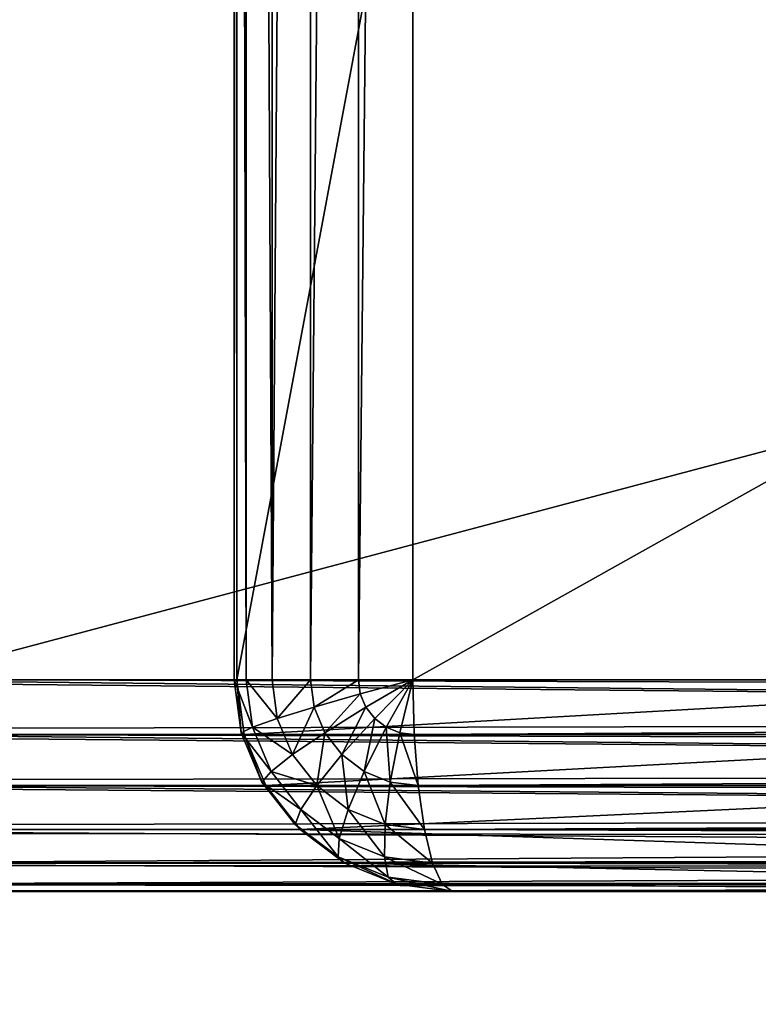
# Model space of a CAD drawing. Units: millimetres. Extents: x 9 to 2513, y 0 to 1800.
# Drawn here: x 975 to 986, y 238 to 252 of the extents above; entities that cross this region are included whole.
import ezdxf

# ---------------------------------------------------------------- set-up
doc = ezdxf.new("R2010")
doc.units = ezdxf.units.MM
doc.layers.get('0').update_dxf_attribs({"true_color": 0xff5454})

# ---------------------------------------------------------------- blocks, each defined once
blk = doc.blocks.new('Group_22')
for p, q in [((40.52, 77, 2.224), (40.52, 3, 2.224)), ((40.561, 77, 3), (40.561, 3, 3)), ((40.69, 77, 1.5), (40.69, 3, 1.5)), ((41.058, 77, 0.879), (41.058, 3, 0.879)), ((41.601, 77, 0.402), (41.601, 3, 0.402)), ((42.281, 77, 0.102), (42.281, 3, 0.102)), ((43.052, 3), (43.052, 77)), ((40.52, 3, 2.224), (40.69, 3, 1.5)), ((40.561, 3, 3), (40.52, 3, 2.224)), ((40.52, 3, 2.224), (40.621, 2.25, 2.224)), ((40.561, 3, 3), (40.665, 2.224, 3)), ((54.41, 3, 77), (40.561, 3, 3)), ((40.69, 3, 1.5), (41.058, 3, 0.879)), ((40.69, 3, 1.5), (40.78, 2.328, 1.5)), ((41.058, 3, 0.879), (41.601, 3, 0.402)), ((41.058, 3, 0.879), (41.132, 2.451, 0.879)), ((41.601, 3, 0.402), (42.281, 3, 0.102)), ((41.601, 3, 0.402), (41.653, 2.612, 0.402)), ((42.281, 3, 0.102), (43.052, 3)), ((42.281, 3, 0.102), (42.308, 2.799, 0.102)), ((42.308, 2.799, 0.102), (43.052, 3)), ((42.387, 2.612, 0.102), (43.052, 3)), ((42.513, 2.451, 0.102), (43.052, 3)), ((42.676, 2.328, 0.102), (43.052, 3)), ((42.867, 2.25, 0.102), (43.052, 3)), ((43.052, 3), (175.117, 3)), ((43.071, 2.224, 0.102), (43.052, 3)), ((41.653, 2.612, 0.402), (42.308, 2.799, 0.102)), ((42.308, 2.799, 0.102), (42.387, 2.612, 0.102)), ((41.132, 2.451, 0.879), (41.653, 2.612, 0.402)), ((41.653, 2.612, 0.402), (41.806, 2.25, 0.402)), ((41.806, 2.25, 0.402), (42.387, 2.612, 0.102)), ((42.387, 2.612, 0.102), (42.513, 2.451, 0.102)), ((40.78, 2.328, 1.5), (41.132, 2.451, 0.879)), ((41.132, 2.451, 0.879), (41.348, 1.939, 0.879)), ((42.048, 1.939, 0.402), (42.513, 2.451, 0.102)), ((42.513, 2.451, 0.102), (42.676, 2.328, 0.102)), ((40.621, 2.25, 2.224), (40.78, 2.328, 1.5)), ((40.665, 2.224, 3), (40.621, 2.25, 2.224)), ((40.621, 2.25, 2.224), (40.915, 1.551, 2.224)), ((40.78, 2.328, 1.5), (41.044, 1.701, 1.5)), ((41.348, 1.939, 0.879), (41.806, 2.25, 0.402)), ((41.806, 2.25, 0.402), (42.048, 1.939, 0.402)), ((42.364, 1.701, 0.402), (42.676, 2.328, 0.102)), ((42.676, 2.328, 0.102), (42.867, 2.25, 0.102)), ((42.732, 1.551, 0.402), (42.867, 2.25, 0.102)), ((42.867, 2.25, 0.102), (43.071, 2.224, 0.102)), ((40.665, 2.224, 3), (54.514, 2.224, 77)), ((40.665, 2.224, 3), (40.97, 1.5, 3)), ((175.117, 2.224, 0.102), (43.071, 2.224, 0.102)), ((43.127, 1.5, 0.402), (43.071, 2.224, 0.102)), ((41.044, 1.701, 1.5), (41.348, 1.939, 0.879)), ((41.348, 1.939, 0.879), (41.69, 1.5, 0.879)), ((41.69, 1.5, 0.879), (42.048, 1.939, 0.402)), ((42.048, 1.939, 0.402), (42.364, 1.701, 0.402)), ((40.915, 1.551, 2.224), (41.044, 1.701, 1.5)), ((41.044, 1.701, 1.5), (41.464, 1.163, 1.5)), ((42.137, 1.163, 0.879), (42.364, 1.701, 0.402)), ((42.364, 1.701, 0.402), (42.732, 1.551, 0.402)), ((40.97, 1.5, 3), (40.915, 1.551, 2.224)), ((40.915, 1.551, 2.224), (41.384, 0.951, 2.224)), ((42.658, 0.951, 0.879), (42.732, 1.551, 0.402)), ((42.732, 1.551, 0.402), (43.127, 1.5, 0.402)), ((40.97, 1.5, 3), (41.455, 0.879, 3)), ((40.97, 1.5, 3), (54.819, 1.5, 77)), ((41.464, 1.163, 1.5), (41.69, 1.5, 0.879)), ((41.69, 1.5, 0.879), (42.137, 1.163, 0.879)), ((175.117, 1.5, 0.402), (43.127, 1.5, 0.402)), ((43.217, 0.879, 0.879), (43.127, 1.5, 0.402)), ((41.384, 0.951, 2.224), (41.464, 1.163, 1.5)), ((41.464, 1.163, 1.5), (42.011, 0.75, 1.5)), ((42.011, 0.75, 1.5), (42.137, 1.163, 0.879)), ((42.137, 1.163, 0.879), (42.658, 0.951, 0.879)), ((41.455, 0.879, 3), (41.384, 0.951, 2.224)), ((41.384, 0.951, 2.224), (41.994, 0.49, 2.224)), ((41.455, 0.879, 3), (55.304, 0.879, 77)), ((41.455, 0.879, 3), (42.087, 0.402, 3)), ((42.649, 0.49, 1.5), (42.658, 0.951, 0.879)), ((42.658, 0.951, 0.879), (43.217, 0.879, 0.879)), ((175.117, 0.879, 0.879), (43.217, 0.879, 0.879)), ((43.333, 0.402, 1.5), (43.217, 0.879, 0.879)), ((41.994, 0.49, 2.224), (42.011, 0.75, 1.5)), ((42.011, 0.75, 1.5), (42.649, 0.49, 1.5)), ((42.087, 0.402, 3), (41.994, 0.49, 2.224)), ((41.994, 0.49, 2.224), (42.705, 0.201, 2.224)), ((42.705, 0.201, 2.224), (42.649, 0.49, 1.5)), ((42.649, 0.49, 1.5), (43.333, 0.402, 1.5)), ((42.087, 0.402, 3), (55.936, 0.402, 77)), ((42.087, 0.402, 3), (42.824, 0.102, 3)), ((175.117, 0.402, 1.5), (43.333, 0.402, 1.5)), ((43.468, 0.102, 2.224), (43.333, 0.402, 1.5)), ((42.824, 0.102, 3), (42.705, 0.201, 2.224)), ((42.705, 0.201, 2.224), (43.468, 0.102, 2.224)), ((42.824, 0.102, 3), (56.672, 0.102, 77)), ((42.824, 0.102, 3), (43.614, 0, 3)), ((175.117, 0.102, 2.224), (43.468, 0.102, 2.224)), ((43.614, 0, 3), (43.468, 0.102, 2.224)), ((43.614, 0, 3), (57.462, 0, 77)), ((175.117, 0, 3), (43.614, 0, 3))]:
    blk.add_line(p, q)
mesh = blk.add_polyface()
corners = [(40.52, 77, 2.224), (40.69, 3, 1.5), (40.52, 3, 2.224), (40.69, 77, 1.5)]
mesh.append_faces([[corners[k] for k in face] for face in [(0, 1, 2), (1, 0, 3)]], dxfattribs={"vtx0": -1})
mesh = blk.add_polyface()
corners = [(40.561, 77, 3), (40.52, 3, 2.224), (40.561, 3, 3), (40.52, 77, 2.224)]
mesh.append_faces([[corners[k] for k in face] for face in [(0, 1, 2), (1, 0, 3)]], dxfattribs={"vtx0": -1})
mesh = blk.add_polyface()
corners = [(54.41, 77, 77), (40.561, 3, 3), (54.41, 3, 77), (40.561, 77, 3)]
mesh.append_faces([[corners[k] for k in face] for face in [(0, 1, 2), (1, 0, 3)]], dxfattribs={"vtx0": -1})
mesh = blk.add_polyface()
corners = [(40.69, 77, 1.5), (41.058, 3, 0.879), (40.69, 3, 1.5), (41.058, 77, 0.879)]
mesh.append_faces([[corners[k] for k in face] for face in [(0, 1, 2), (1, 0, 3)]], dxfattribs={"vtx0": -1})
mesh = blk.add_polyface()
corners = [(41.601, 77, 0.402), (41.058, 3, 0.879), (41.058, 77, 0.879), (41.601, 3, 0.402)]
mesh.append_faces([[corners[k] for k in face] for face in [(0, 1, 2), (1, 0, 3)]], dxfattribs={"vtx0": -1})
mesh = blk.add_polyface()
corners = [(42.281, 77, 0.102), (41.601, 3, 0.402), (41.601, 77, 0.402), (42.281, 3, 0.102)]
mesh.append_faces([[corners[k] for k in face] for face in [(0, 1, 2), (1, 0, 3)]], dxfattribs={"vtx0": -1})
mesh = blk.add_polyface()
corners = [(43.052, 77), (42.281, 3, 0.102), (42.281, 77, 0.102), (43.052, 3)]
mesh.append_faces([[corners[k] for k in face] for face in [(0, 1, 2), (1, 0, 3)]], dxfattribs={"vtx0": -1})
mesh = blk.add_polyface()
corners = [(175.117, 77), (43.052, 3), (43.052, 77), (175.117, 3)]
mesh.append_faces([[corners[k] for k in face] for face in [(0, 1, 2), (1, 0, 3)]], dxfattribs={"vtx0": -1})
mesh = blk.add_polyface()
corners = [(40.52, 3, 2.224), (40.78, 2.328, 1.5), (40.621, 2.25, 2.224), (40.69, 3, 1.5)]
mesh.append_faces([[corners[k] for k in face] for face in [(0, 1, 2), (1, 0, 3)]], dxfattribs={"vtx0": -1})
mesh = blk.add_polyface()
corners = [(40.561, 3, 3), (40.621, 2.25, 2.224), (40.665, 2.224, 3), (40.52, 3, 2.224)]
mesh.append_faces([[corners[k] for k in face] for face in [(0, 1, 2), (1, 0, 3)]], dxfattribs={"vtx0": -1})
mesh = blk.add_polyface()
corners = [(54.41, 3, 77), (40.665, 2.224, 3), (54.514, 2.224, 77), (40.561, 3, 3)]
mesh.append_faces([[corners[k] for k in face] for face in [(0, 1, 2), (1, 0, 3)]], dxfattribs={"vtx0": -1})
mesh = blk.add_polyface()
corners = [(40.69, 3, 1.5), (41.132, 2.451, 0.879), (40.78, 2.328, 1.5), (41.058, 3, 0.879)]
mesh.append_faces([[corners[k] for k in face] for face in [(0, 1, 2), (1, 0, 3)]], dxfattribs={"vtx0": -1})
mesh = blk.add_polyface()
corners = [(41.601, 3, 0.402), (41.132, 2.451, 0.879), (41.058, 3, 0.879), (41.653, 2.612, 0.402)]
mesh.append_faces([[corners[k] for k in face] for face in [(0, 1, 2), (1, 0, 3)]], dxfattribs={"vtx0": -1})
mesh = blk.add_polyface()
corners = [(42.281, 3, 0.102), (41.653, 2.612, 0.402), (41.601, 3, 0.402), (42.308, 2.799, 0.102)]
mesh.append_faces([[corners[k] for k in face] for face in [(0, 1, 2), (1, 0, 3)]], dxfattribs={"vtx0": -1})
mesh = blk.add_polyface()
corners = [(43.052, 3), (42.308, 2.799, 0.102), (42.281, 3, 0.102)]
mesh.append_faces([[corners[k] for k in face] for face in [(0, 1, 2)]])
mesh = blk.add_polyface()
corners = [(43.052, 3), (42.387, 2.612, 0.102), (42.308, 2.799, 0.102)]
mesh.append_faces([[corners[k] for k in face] for face in [(0, 1, 2)]])
mesh = blk.add_polyface()
corners = [(43.052, 3), (42.513, 2.451, 0.102), (42.387, 2.612, 0.102)]
mesh.append_faces([[corners[k] for k in face] for face in [(0, 1, 2)]])
mesh = blk.add_polyface()
corners = [(43.052, 3), (42.676, 2.328, 0.102), (42.513, 2.451, 0.102)]
mesh.append_faces([[corners[k] for k in face] for face in [(0, 1, 2)]])
mesh = blk.add_polyface()
corners = [(43.052, 3), (42.867, 2.25, 0.102), (42.676, 2.328, 0.102)]
mesh.append_faces([[corners[k] for k in face] for face in [(0, 1, 2)]])
mesh = blk.add_polyface()
corners = [(43.071, 2.224, 0.102), (42.867, 2.25, 0.102), (43.052, 3)]
mesh.append_faces([[corners[k] for k in face] for face in [(0, 1, 2)]])
mesh = blk.add_polyface()
corners = [(175.117, 3), (43.071, 2.224, 0.102), (43.052, 3), (175.117, 2.224, 0.102)]
mesh.append_faces([[corners[k] for k in face] for face in [(0, 1, 2), (1, 0, 3)]], dxfattribs={"vtx0": -1})
mesh = blk.add_polyface()
corners = [(42.308, 2.799, 0.102), (41.806, 2.25, 0.402), (41.653, 2.612, 0.402), (42.387, 2.612, 0.102)]
mesh.append_faces([[corners[k] for k in face] for face in [(0, 1, 2), (1, 0, 3)]], dxfattribs={"vtx0": -1})
mesh = blk.add_polyface()
corners = [(41.653, 2.612, 0.402), (41.348, 1.939, 0.879), (41.132, 2.451, 0.879), (41.806, 2.25, 0.402)]
mesh.append_faces([[corners[k] for k in face] for face in [(0, 1, 2), (1, 0, 3)]], dxfattribs={"vtx0": -1})
mesh = blk.add_polyface()
corners = [(42.387, 2.612, 0.102), (42.048, 1.939, 0.402), (41.806, 2.25, 0.402), (42.513, 2.451, 0.102)]
mesh.append_faces([[corners[k] for k in face] for face in [(0, 1, 2), (1, 0, 3)]], dxfattribs={"vtx0": -1})
mesh = blk.add_polyface()
corners = [(40.78, 2.328, 1.5), (41.348, 1.939, 0.879), (41.044, 1.701, 1.5), (41.132, 2.451, 0.879)]
mesh.append_faces([[corners[k] for k in face] for face in [(0, 1, 2), (1, 0, 3)]], dxfattribs={"vtx0": -1})
mesh = blk.add_polyface()
corners = [(42.513, 2.451, 0.102), (42.364, 1.701, 0.402), (42.048, 1.939, 0.402), (42.676, 2.328, 0.102)]
mesh.append_faces([[corners[k] for k in face] for face in [(0, 1, 2), (1, 0, 3)]], dxfattribs={"vtx0": -1})
mesh = blk.add_polyface()
corners = [(40.621, 2.25, 2.224), (41.044, 1.701, 1.5), (40.915, 1.551, 2.224), (40.78, 2.328, 1.5)]
mesh.append_faces([[corners[k] for k in face] for face in [(0, 1, 2), (1, 0, 3)]], dxfattribs={"vtx0": -1})
mesh = blk.add_polyface()
corners = [(40.665, 2.224, 3), (40.915, 1.551, 2.224), (40.97, 1.5, 3), (40.621, 2.25, 2.224)]
mesh.append_faces([[corners[k] for k in face] for face in [(0, 1, 2), (1, 0, 3)]], dxfattribs={"vtx0": -1})
mesh = blk.add_polyface()
corners = [(41.806, 2.25, 0.402), (41.69, 1.5, 0.879), (41.348, 1.939, 0.879), (42.048, 1.939, 0.402)]
mesh.append_faces([[corners[k] for k in face] for face in [(0, 1, 2), (1, 0, 3)]], dxfattribs={"vtx0": -1})
mesh = blk.add_polyface()
corners = [(42.676, 2.328, 0.102), (42.732, 1.551, 0.402), (42.364, 1.701, 0.402), (42.867, 2.25, 0.102)]
mesh.append_faces([[corners[k] for k in face] for face in [(0, 1, 2), (1, 0, 3)]], dxfattribs={"vtx0": -1})
mesh = blk.add_polyface()
corners = [(42.867, 2.25, 0.102), (43.127, 1.5, 0.402), (42.732, 1.551, 0.402), (43.071, 2.224, 0.102)]
mesh.append_faces([[corners[k] for k in face] for face in [(0, 1, 2), (1, 0, 3)]], dxfattribs={"vtx0": -1})
mesh = blk.add_polyface()
corners = [(54.514, 2.224, 77), (40.97, 1.5, 3), (54.819, 1.5, 77), (40.665, 2.224, 3)]
mesh.append_faces([[corners[k] for k in face] for face in [(0, 1, 2), (1, 0, 3)]], dxfattribs={"vtx0": -1})
mesh = blk.add_polyface()
corners = [(175.117, 2.224, 0.102), (43.127, 1.5, 0.402), (43.071, 2.224, 0.102), (175.117, 1.5, 0.402)]
mesh.append_faces([[corners[k] for k in face] for face in [(0, 1, 2), (1, 0, 3)]], dxfattribs={"vtx0": -1})
mesh = blk.add_polyface()
corners = [(41.044, 1.701, 1.5), (41.69, 1.5, 0.879), (41.464, 1.163, 1.5), (41.348, 1.939, 0.879)]
mesh.append_faces([[corners[k] for k in face] for face in [(0, 1, 2), (1, 0, 3)]], dxfattribs={"vtx0": -1})
mesh = blk.add_polyface()
corners = [(42.048, 1.939, 0.402), (42.137, 1.163, 0.879), (41.69, 1.5, 0.879), (42.364, 1.701, 0.402)]
mesh.append_faces([[corners[k] for k in face] for face in [(0, 1, 2), (1, 0, 3)]], dxfattribs={"vtx0": -1})
mesh = blk.add_polyface()
corners = [(40.915, 1.551, 2.224), (41.464, 1.163, 1.5), (41.384, 0.951, 2.224), (41.044, 1.701, 1.5)]
mesh.append_faces([[corners[k] for k in face] for face in [(0, 1, 2), (1, 0, 3)]], dxfattribs={"vtx0": -1})
mesh = blk.add_polyface()
corners = [(42.364, 1.701, 0.402), (42.658, 0.951, 0.879), (42.137, 1.163, 0.879), (42.732, 1.551, 0.402)]
mesh.append_faces([[corners[k] for k in face] for face in [(0, 1, 2), (1, 0, 3)]], dxfattribs={"vtx0": -1})
mesh = blk.add_polyface()
corners = [(40.97, 1.5, 3), (41.384, 0.951, 2.224), (41.455, 0.879, 3), (40.915, 1.551, 2.224)]
mesh.append_faces([[corners[k] for k in face] for face in [(0, 1, 2), (1, 0, 3)]], dxfattribs={"vtx0": -1})
mesh = blk.add_polyface()
corners = [(42.732, 1.551, 0.402), (43.217, 0.879, 0.879), (42.658, 0.951, 0.879), (43.127, 1.5, 0.402)]
mesh.append_faces([[corners[k] for k in face] for face in [(0, 1, 2), (1, 0, 3)]], dxfattribs={"vtx0": -1})
mesh = blk.add_polyface()
corners = [(54.819, 1.5, 77), (41.455, 0.879, 3), (55.304, 0.879, 77), (40.97, 1.5, 3)]
mesh.append_faces([[corners[k] for k in face] for face in [(0, 1, 2), (1, 0, 3)]], dxfattribs={"vtx0": -1})
mesh = blk.add_polyface()
corners = [(42.011, 0.75, 1.5), (41.69, 1.5, 0.879), (42.137, 1.163, 0.879), (41.464, 1.163, 1.5)]
mesh.append_faces([[corners[k] for k in face] for face in [(0, 1, 2), (1, 0, 3)]], dxfattribs={"vtx0": -1})
mesh = blk.add_polyface()
corners = [(175.117, 1.5, 0.402), (43.217, 0.879, 0.879), (43.127, 1.5, 0.402), (175.117, 0.879, 0.879)]
mesh.append_faces([[corners[k] for k in face] for face in [(0, 1, 2), (1, 0, 3)]], dxfattribs={"vtx0": -1})
mesh = blk.add_polyface()
corners = [(41.994, 0.49, 2.224), (41.464, 1.163, 1.5), (42.011, 0.75, 1.5), (41.384, 0.951, 2.224)]
mesh.append_faces([[corners[k] for k in face] for face in [(0, 1, 2), (1, 0, 3)]], dxfattribs={"vtx0": -1})
mesh = blk.add_polyface()
corners = [(42.649, 0.49, 1.5), (42.137, 1.163, 0.879), (42.658, 0.951, 0.879), (42.011, 0.75, 1.5)]
mesh.append_faces([[corners[k] for k in face] for face in [(0, 1, 2), (1, 0, 3)]], dxfattribs={"vtx0": -1})
mesh = blk.add_polyface()
corners = [(42.087, 0.402, 3), (41.384, 0.951, 2.224), (41.994, 0.49, 2.224), (41.455, 0.879, 3)]
mesh.append_faces([[corners[k] for k in face] for face in [(0, 1, 2), (1, 0, 3)]], dxfattribs={"vtx0": -1})
mesh = blk.add_polyface()
corners = [(55.936, 0.402, 77), (41.455, 0.879, 3), (42.087, 0.402, 3), (55.304, 0.879, 77)]
mesh.append_faces([[corners[k] for k in face] for face in [(0, 1, 2), (1, 0, 3)]], dxfattribs={"vtx0": -1})
mesh = blk.add_polyface()
corners = [(43.333, 0.402, 1.5), (42.658, 0.951, 0.879), (43.217, 0.879, 0.879), (42.649, 0.49, 1.5)]
mesh.append_faces([[corners[k] for k in face] for face in [(0, 1, 2), (1, 0, 3)]], dxfattribs={"vtx0": -1})
mesh = blk.add_polyface()
corners = [(175.117, 0.402, 1.5), (43.217, 0.879, 0.879), (175.117, 0.879, 0.879), (43.333, 0.402, 1.5)]
mesh.append_faces([[corners[k] for k in face] for face in [(0, 1, 2), (1, 0, 3)]], dxfattribs={"vtx0": -1})
mesh = blk.add_polyface()
corners = [(42.705, 0.201, 2.224), (42.011, 0.75, 1.5), (42.649, 0.49, 1.5), (41.994, 0.49, 2.224)]
mesh.append_faces([[corners[k] for k in face] for face in [(0, 1, 2), (1, 0, 3)]], dxfattribs={"vtx0": -1})
mesh = blk.add_polyface()
corners = [(42.824, 0.102, 3), (41.994, 0.49, 2.224), (42.705, 0.201, 2.224), (42.087, 0.402, 3)]
mesh.append_faces([[corners[k] for k in face] for face in [(0, 1, 2), (1, 0, 3)]], dxfattribs={"vtx0": -1})
mesh = blk.add_polyface()
corners = [(43.468, 0.102, 2.224), (42.649, 0.49, 1.5), (43.333, 0.402, 1.5), (42.705, 0.201, 2.224)]
mesh.append_faces([[corners[k] for k in face] for face in [(0, 1, 2), (1, 0, 3)]], dxfattribs={"vtx0": -1})
mesh = blk.add_polyface()
corners = [(56.672, 0.102, 77), (42.087, 0.402, 3), (42.824, 0.102, 3), (55.936, 0.402, 77)]
mesh.append_faces([[corners[k] for k in face] for face in [(0, 1, 2), (1, 0, 3)]], dxfattribs={"vtx0": -1})
mesh = blk.add_polyface()
corners = [(175.117, 0.102, 2.224), (43.333, 0.402, 1.5), (175.117, 0.402, 1.5), (43.468, 0.102, 2.224)]
mesh.append_faces([[corners[k] for k in face] for face in [(0, 1, 2), (1, 0, 3)]], dxfattribs={"vtx0": -1})
mesh = blk.add_polyface()
corners = [(43.614, 0, 3), (42.705, 0.201, 2.224), (43.468, 0.102, 2.224), (42.824, 0.102, 3)]
mesh.append_faces([[corners[k] for k in face] for face in [(0, 1, 2), (1, 0, 3)]], dxfattribs={"vtx0": -1})
mesh = blk.add_polyface()
corners = [(57.462, 0, 77), (42.824, 0.102, 3), (43.614, 0, 3), (56.672, 0.102, 77)]
mesh.append_faces([[corners[k] for k in face] for face in [(0, 1, 2), (1, 0, 3)]], dxfattribs={"vtx0": -1})
mesh = blk.add_polyface()
corners = [(175.117, 0, 3), (43.468, 0.102, 2.224), (175.117, 0.102, 2.224), (43.614, 0, 3)]
mesh.append_faces([[corners[k] for k in face] for face in [(0, 1, 2), (1, 0, 3)]], dxfattribs={"vtx0": -1})
mesh = blk.add_polyface()
corners = [(306.621, 0, 3), (43.614, 0, 3), (175.117, 0, 3), (57.462, 0, 77), (292.772, 0, 77), (175.117, 0, 77)]
mesh.append_faces([[corners[k] for k in face] for face in [(0, 1, 2), (3, 4, 5)]], dxfattribs={"vtx0": -1})
mesh.append_faces([[corners[k] for k in face] for face in [(1, 0, 3)]], dxfattribs={"vtx0": -1, "vtx1": -1})
mesh.append_faces([[corners[k] for k in face] for face in [(3, 0, 4)]], dxfattribs={"vtx0": -1, "vtx2": -1})
blk = doc.blocks.new('Group_21')
for p, q in [((120.561, 3, 3), (200.847, 3, 432)), ((198.356, 3, 435), (124.46, 3, 435)), ((200.743, 2.224, 432), (120.457, 2.224, 3)), ((124.441, 2.224, 434.898), (198.337, 2.224, 434.898)), ((200.438, 1.5, 432), (120.153, 1.5, 3)), ((124.385, 1.5, 434.598), (198.281, 1.5, 434.598)), ((199.953, 0.879, 432), (119.668, 0.879, 3)), ((124.296, 0.879, 434.121), (198.192, 0.879, 434.121)), ((199.321, 0.402, 432), (119.035, 0.402, 3)), ((124.179, 0.402, 433.5), (198.075, 0.402, 433.5)), ((197.795, 0, 432), (117.509, 0, 3)), ((198.584, 0.102, 432), (118.299, 0.102, 3)), ((197.795, 0, 432), (123.899, 0, 432)), ((124.044, 0.102, 432.776), (197.94, 0.102, 432.776))]:
    blk.add_line(p, q)
mesh = blk.add_polyface()
corners = [(120.561, 77, 3), (200.847, 3, 432), (120.561, 3, 3), (200.847, 77, 432)]
mesh.append_faces([[corners[k] for k in face] for face in [(0, 1, 2), (1, 0, 3)]], dxfattribs={"vtx0": -1})
mesh = blk.add_polyface()
corners = [(198.356, 3, 435), (124.46, 77, 435), (124.46, 3, 435), (198.356, 77, 435)]
mesh.append_faces([[corners[k] for k in face] for face in [(0, 1, 2), (1, 0, 3)]], dxfattribs={"vtx0": -1})
mesh = blk.add_polyface()
corners = [(120.561, 3, 3), (200.743, 2.224, 432), (120.457, 2.224, 3), (200.847, 3, 432)]
mesh.append_faces([[corners[k] for k in face] for face in [(0, 1, 2), (1, 0, 3)]], dxfattribs={"vtx0": -1})
mesh = blk.add_polyface()
corners = [(198.337, 2.224, 434.898), (124.46, 3, 435), (124.441, 2.224, 434.898), (198.356, 3, 435)]
mesh.append_faces([[corners[k] for k in face] for face in [(0, 1, 2), (1, 0, 3)]], dxfattribs={"vtx0": -1})
mesh = blk.add_polyface()
corners = [(120.457, 2.224, 3), (200.438, 1.5, 432), (120.153, 1.5, 3), (200.743, 2.224, 432)]
mesh.append_faces([[corners[k] for k in face] for face in [(0, 1, 2), (1, 0, 3)]], dxfattribs={"vtx0": -1})
mesh = blk.add_polyface()
corners = [(198.281, 1.5, 434.598), (124.441, 2.224, 434.898), (124.385, 1.5, 434.598), (198.337, 2.224, 434.898)]
mesh.append_faces([[corners[k] for k in face] for face in [(0, 1, 2), (1, 0, 3)]], dxfattribs={"vtx0": -1})
mesh = blk.add_polyface()
corners = [(120.153, 1.5, 3), (199.953, 0.879, 432), (119.668, 0.879, 3), (200.438, 1.5, 432)]
mesh.append_faces([[corners[k] for k in face] for face in [(0, 1, 2), (1, 0, 3)]], dxfattribs={"vtx0": -1})
mesh = blk.add_polyface()
corners = [(198.192, 0.879, 434.121), (124.385, 1.5, 434.598), (124.296, 0.879, 434.121), (198.281, 1.5, 434.598)]
mesh.append_faces([[corners[k] for k in face] for face in [(0, 1, 2), (1, 0, 3)]], dxfattribs={"vtx0": -1})
mesh = blk.add_polyface()
corners = [(119.668, 0.879, 3), (199.321, 0.402, 432), (119.035, 0.402, 3), (199.953, 0.879, 432)]
mesh.append_faces([[corners[k] for k in face] for face in [(0, 1, 2), (1, 0, 3)]], dxfattribs={"vtx0": -1})
mesh = blk.add_polyface()
corners = [(198.192, 0.879, 434.121), (124.179, 0.402, 433.5), (198.075, 0.402, 433.5), (124.296, 0.879, 434.121)]
mesh.append_faces([[corners[k] for k in face] for face in [(0, 1, 2), (1, 0, 3)]], dxfattribs={"vtx0": -1})
mesh = blk.add_polyface()
corners = [(119.035, 0.402, 3), (198.584, 0.102, 432), (118.299, 0.102, 3), (199.321, 0.402, 432)]
mesh.append_faces([[corners[k] for k in face] for face in [(0, 1, 2), (1, 0, 3)]], dxfattribs={"vtx0": -1})
mesh = blk.add_polyface()
corners = [(198.075, 0.402, 433.5), (124.044, 0.102, 432.776), (197.94, 0.102, 432.776), (124.179, 0.402, 433.5)]
mesh.append_faces([[corners[k] for k in face] for face in [(0, 1, 2), (1, 0, 3)]], dxfattribs={"vtx0": -1})
mesh = blk.add_polyface()
corners = [(197.795, 0, 432), (43.614, 0, 3), (117.509, 0, 3), (123.899, 0, 432)]
mesh.append_faces([[corners[k] for k in face] for face in [(0, 1, 2), (1, 0, 3)]], dxfattribs={"vtx0": -1})
mesh = blk.add_polyface()
corners = [(118.299, 0.102, 3), (197.795, 0, 432), (117.509, 0, 3), (198.584, 0.102, 432)]
mesh.append_faces([[corners[k] for k in face] for face in [(0, 1, 2), (1, 0, 3)]], dxfattribs={"vtx0": -1})
mesh = blk.add_polyface()
corners = [(197.94, 0.102, 432.776), (123.899, 0, 432), (197.795, 0, 432), (124.044, 0.102, 432.776)]
mesh.append_faces([[corners[k] for k in face] for face in [(0, 1, 2), (1, 0, 3)]], dxfattribs={"vtx0": -1})
blk = doc.blocks.new('Group_8')
for p, q in [((365.682, 3, 40), (4.318, 3, 40)), ((45.726, 3), (324.274, 3)), ((4.424, 2.224, 39.898), (365.576, 2.224, 39.898)), ((324.38, 2.224, 0.102), (45.62, 2.224, 0.102)), ((4.734, 1.5, 39.598), (365.266, 1.5, 39.598)), ((324.69, 1.5, 0.402), (45.31, 1.5, 0.402)), ((5.228, 0.879, 39.121), (364.772, 0.879, 39.121)), ((325.184, 0.879, 0.879), (44.816, 0.879, 0.879)), ((5.871, 0.402, 38.5), (364.129, 0.402, 38.5)), ((325.827, 0.402, 1.5), (44.173, 0.402, 1.5)), ((6.62, 0.102, 37.776), (363.38, 0.102, 37.776)), ((362.576, 0, 37), (7.424, 0, 37)), ((327.38, 0, 3), (42.62, 0, 3)), ((326.576, 0.102, 2.224), (43.424, 0.102, 2.224))]:
    blk.add_line(p, q)
mesh = blk.add_polyface()
corners = [(365.682, 3, 40), (4.318, 77, 40), (4.318, 3, 40), (365.682, 77, 40)]
mesh.append_faces([[corners[k] for k in face] for face in [(0, 1, 2), (1, 0, 3)]], dxfattribs={"vtx0": -1})
mesh = blk.add_polyface()
corners = [(324.274, 77), (45.726, 3), (45.726, 77), (324.274, 3)]
mesh.append_faces([[corners[k] for k in face] for face in [(0, 1, 2), (1, 0, 3)]], dxfattribs={"vtx0": -1})
mesh = blk.add_polyface()
corners = [(4.424, 2.224, 39.898), (365.682, 3, 40), (4.318, 3, 40), (365.576, 2.224, 39.898)]
mesh.append_faces([[corners[k] for k in face] for face in [(0, 1, 2), (1, 0, 3)]], dxfattribs={"vtx0": -1})
mesh = blk.add_polyface()
corners = [(45.726, 3), (324.38, 2.224, 0.102), (45.62, 2.224, 0.102), (324.274, 3)]
mesh.append_faces([[corners[k] for k in face] for face in [(0, 1, 2), (1, 0, 3)]], dxfattribs={"vtx0": -1})
mesh = blk.add_polyface()
corners = [(4.734, 1.5, 39.598), (365.576, 2.224, 39.898), (4.424, 2.224, 39.898), (365.266, 1.5, 39.598)]
mesh.append_faces([[corners[k] for k in face] for face in [(0, 1, 2), (1, 0, 3)]], dxfattribs={"vtx0": -1})
mesh = blk.add_polyface()
corners = [(45.62, 2.224, 0.102), (324.69, 1.5, 0.402), (45.31, 1.5, 0.402), (324.38, 2.224, 0.102)]
mesh.append_faces([[corners[k] for k in face] for face in [(0, 1, 2), (1, 0, 3)]], dxfattribs={"vtx0": -1})
mesh = blk.add_polyface()
corners = [(5.228, 0.879, 39.121), (365.266, 1.5, 39.598), (4.734, 1.5, 39.598), (364.772, 0.879, 39.121)]
mesh.append_faces([[corners[k] for k in face] for face in [(0, 1, 2), (1, 0, 3)]], dxfattribs={"vtx0": -1})
mesh = blk.add_polyface()
corners = [(45.31, 1.5, 0.402), (325.184, 0.879, 0.879), (44.816, 0.879, 0.879), (324.69, 1.5, 0.402)]
mesh.append_faces([[corners[k] for k in face] for face in [(0, 1, 2), (1, 0, 3)]], dxfattribs={"vtx0": -1})
mesh = blk.add_polyface()
corners = [(364.129, 0.402, 38.5), (5.228, 0.879, 39.121), (5.871, 0.402, 38.5), (364.772, 0.879, 39.121)]
mesh.append_faces([[corners[k] for k in face] for face in [(0, 1, 2), (1, 0, 3)]], dxfattribs={"vtx0": -1})
mesh = blk.add_polyface()
corners = [(325.184, 0.879, 0.879), (44.173, 0.402, 1.5), (44.816, 0.879, 0.879), (325.827, 0.402, 1.5)]
mesh.append_faces([[corners[k] for k in face] for face in [(0, 1, 2), (1, 0, 3)]], dxfattribs={"vtx0": -1})
mesh = blk.add_polyface()
corners = [(363.38, 0.102, 37.776), (5.871, 0.402, 38.5), (6.62, 0.102, 37.776), (364.129, 0.402, 38.5)]
mesh.append_faces([[corners[k] for k in face] for face in [(0, 1, 2), (1, 0, 3)]], dxfattribs={"vtx0": -1})
mesh = blk.add_polyface()
corners = [(325.827, 0.402, 1.5), (43.424, 0.102, 2.224), (44.173, 0.402, 1.5), (326.576, 0.102, 2.224)]
mesh.append_faces([[corners[k] for k in face] for face in [(0, 1, 2), (1, 0, 3)]], dxfattribs={"vtx0": -1})
mesh = blk.add_polyface()
corners = [(363.38, 0.102, 37.776), (7.424, 0, 37), (362.576, 0, 37), (6.62, 0.102, 37.776)]
mesh.append_faces([[corners[k] for k in face] for face in [(0, 1, 2), (1, 0, 3)]], dxfattribs={"vtx0": -1})
mesh = blk.add_polyface()
corners = [(327.38, 0, 3), (7.424, 0, 37), (42.62, 0, 3), (362.576, 0, 37)]
mesh.append_faces([[corners[k] for k in face] for face in [(0, 1, 2), (1, 0, 3)]], dxfattribs={"vtx0": -1})
mesh = blk.add_polyface()
corners = [(326.576, 0.102, 2.224), (42.62, 0, 3), (43.424, 0.102, 2.224), (327.38, 0, 3)]
mesh.append_faces([[corners[k] for k in face] for face in [(0, 1, 2), (1, 0, 3)]], dxfattribs={"vtx0": -1})
blk = doc.blocks.new('Group_26')
for name, p in [('Group_21', (0, 0)), ('Group_8', (80, 0, 435)), ('Group_22', (89.883, 0, 52.809))]:
    blk.add_blockref(name, p)
blk = doc.blocks.new('Component_5')
mesh = blk.add_polyface()
corners = [(117, -237, 50), (3, 1557, 50), (3, -237, 50), (117, 1557, 50)]
mesh.append_faces([[corners[k] for k in face] for face in [(0, 1, 2), (1, 0, 3)]], dxfattribs={"vtx0": -1})
mesh = blk.add_polyface()
corners = [(117, 1557), (3, -237), (3, 1557), (117, -237)]
mesh.append_faces([[corners[k] for k in face] for face in [(0, 1, 2), (1, 0, 3)]], dxfattribs={"vtx0": -1})
blk = doc.blocks.new('Group_2')
blk.add_blockref('Component_5', (0, 240))
blk = doc.blocks.new('Group_1')
at = {"color": 8, "true_color": 0x737174}
blk.add_blockref('Group_2', (39.48, 0, 548), dxfattribs=at)
at = {"color": 250, "true_color": 0x282828}
blk.add_blockref('Group_26', (-40.52, 240, 73), dxfattribs=at)

msp = doc.modelspace()

# ---------------------------------------------------------------- block references
msp.add_blockref('Group_1', (888.52, 0, -73))

doc.saveas('drawing.dxf')
